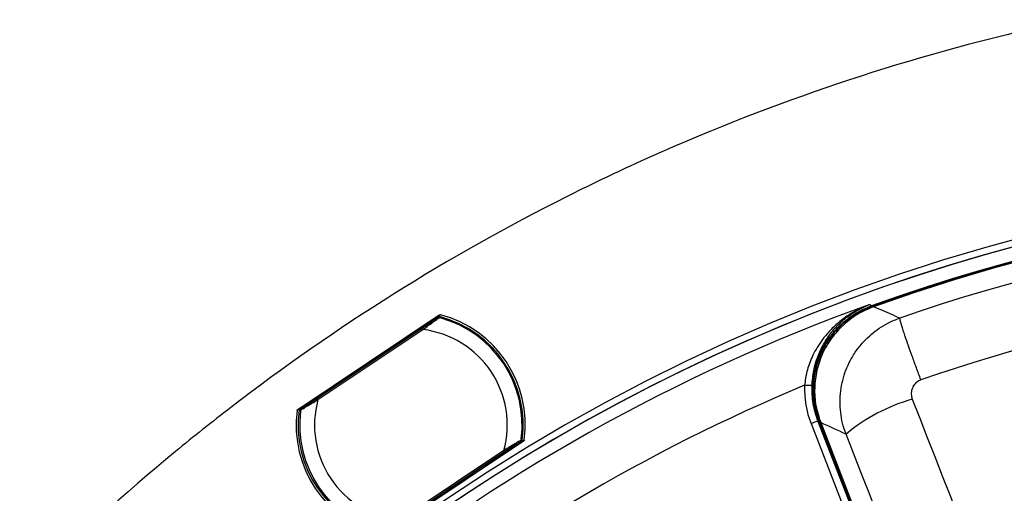
# Model space of a CAD drawing. Units: millimetres. Extents: x 69 to 1126, y 56 to 792.
# Drawn here: x 521 to 575, y 674 to 700 of the extents above; entities that cross this region are included whole.
import ezdxf

# ---------------------------------------------------------------- set-up
doc = ezdxf.new("R2010")
doc.units = ezdxf.units.MM

msp = doc.modelspace()

# ---------------------------------------------------------------- linework, layer by layer
at = {"color": 7, "linetype": 'Continuous', "lineweight": 25}
for p, q in [((567.2894, 684.1667), (567.3306, 684.1305)), ((567.3786, 684.0884), (567.3306, 684.1305)), ((536.4284, 678.4965), (544.0636, 683.5981)), ((567.3786, 684.0884), (567.3931, 684.0479)), ((567.4043, 684.0168), (567.3931, 684.0479)), ((536.5597, 678.5733), (543.9624, 683.5196)), ((543.9291, 683.4724), (543.9051, 683.3769)), ((543.9591, 683.4874), (543.9291, 683.4724)), ((543.9624, 683.5196), (543.9921, 683.5344)), ((568.601, 683.5619), (568.9067, 683.4294)), ((543.1425, 682.8673), (537.4761, 679.0811)), ((537.5161, 679.0213), (543.1825, 682.8075)), ((536.525, 678.5431), (536.5597, 678.5733)), ((536.616, 678.586), (536.5811, 678.5556)), ((536.5811, 678.5556), (536.5976, 678.5336)), ((536.5868, 678.4517), (536.5834, 678.4337)), ((536.7135, 678.5716), (536.616, 678.586)), ((564.4904, 677.8699), (564.5311, 677.8326)), ((567.7464, 669.497), (564.4904, 677.8699)), ((564.5311, 677.8326), (564.5712, 677.8482)), ((567.7772, 669.4853), (564.5311, 677.8326)), ((564.5712, 677.8482), (567.8173, 669.5009)), ((564.6375, 677.7825), (567.8805, 669.4431)), ((564.1176, 677.7249), (567.3736, 669.3521)), ((548.6144, 676.7847), (540.9816, 671.6846)), ((548.5058, 676.7231), (541.1002, 671.7748)), ((548.3497, 676.7251), (548.4495, 676.7104)), ((548.4495, 676.7104), (548.4735, 676.7313)), ((548.4797, 676.863), (548.4801, 676.8649)), ((548.5296, 676.7438), (548.5058, 676.7231)), ((547.5471, 676.2754), (541.8807, 672.4893)), ((541.9207, 672.4294), (547.5871, 676.2156))]:
    msp.add_line(p, q, dxfattribs=at)
at = {"color": 7, "linetype": 'Continuous', "lineweight": 25, "flags": 128}
for points in [[(568.601, 683.5619), (567.9778, 683.8299), (567.489, 684.039)], [(543.9801, 683.4518), (543.9684, 683.4718), (543.9591, 683.4874)], [(544.0566, 683.5452), (544.0686, 683.5253), (544.078, 683.5096)], [(569.5771, 679.0443), (569.9813, 678.0113), (570.3855, 676.9781), (570.7897, 675.9448), (571.194, 674.9112), (571.5983, 673.8775), (572.0026, 672.8437), (572.407, 671.8096), (572.8114, 670.7754)], [(548.4735, 676.7313), (548.459, 676.7506), (548.4477, 676.7657)], [(548.5385, 676.834), (548.553, 676.8145), (548.5643, 676.7992)], [(567.1243, 674.2966), (566.8107, 675.0982), (566.4086, 676.1263), (566.0064, 677.1542)], [(568.0835, 671.8442), (568.0176, 672.0128), (567.6153, 673.0414), (567.213, 674.0699), (567.1243, 674.2966)]]:
    msp.add_lwpolyline(points, dxfattribs=at)
at = {"color": 7, "linetype": 'Continuous', "lineweight": 25}
for centre, radius, start, end in [((601.422, 589.5126), 112.44, 101.883592, 103.83069), ((601.422, 589.5126), 112.44, 103.83069, 114.74074), ((601.422, 589.5126), 112.44, 114.74074, 116.687838), ((601.422, 589.5126), 101.6, 0, 180), ((601.422, 589.5126), 101.2509, 92.458041, 163.257916), ((601.422, 589.5126), 101.2509, 92.711412, 163.212514), ((601.422, 589.5126), 100.4734, 147.703172, 109.796828), ((601.422, 589.5126), 112.44, 116.687838, 127.597884), ((601.422, 589.5126), 100.5164, 0, 109.796828), ((601.422, 589.5126), 100.4326, 147.752893, 109.747107), ((601.422, 589.5126), 99.3862, 86.886747, 109.095898), ((601.422, 589.5126), 95.8586, 90, 109.107934), ((601.422, 589.5126), 100.6203, 109.829468, 147.670532), ((472.7811, 763.4478), 107.0382, 311.704335, 311.755556), ((481.9444, 754.1124), 94.0088, 311.353793, 311.412482), ((542.5316, 677.6484), 6.1709, 352.48131, 74.99877), ((544.0069, 683.4528), 0.0802, 123.73709, 165.88183), ((544.0368, 683.4676), 0.0801, 75.68545, 165.71317), ((544.0365, 683.4681), 0.0798, 123.79752, 166.04908), ((544.0364, 683.468), 0.0798, 75.3766, 123.70308), ((542.5316, 677.6484), 6.0618, 352.27992, 75.22008), ((542.5316, 677.6484), 6, 352.71398, 74.78602), ((542.5316, 677.6484), 5.2, 344.69101, 82.80899), ((601.422, 589.5126), 97.8207, 112.639807, 144.860193), ((542.5316, 677.6484), 5.2, 164.69101, 262.80899), ((572.2246, 669.7252), 9.6879, 105.85902, 129.92971), ((601.422, 589.5126), 112.44, 127.597884, 129.544982), ((542.5316, 677.6484), 6.189, 172.65035, 254.86947), ((494.7241, 763.6087), 94.8157, 296.070501, 296.135674), ((489.5162, 775.8455), 108.0629, 295.729291, 295.78613), ((542.5316, 677.6484), 6.08, 172.27787, 255.22213), ((536.5696, 678.4762), 0.0801, 81.78721, 171.90629), ((536.5694, 678.4767), 0.0798, 123.79692, 172.21515), ((536.5692, 678.4767), 0.0798, 81.45092, 123.70248), ((542.5316, 677.6484), 6, 172.71398, 254.78602), ((536.6043, 678.5066), 0.0802, 81.61817, 123.76291), ((542.5316, 677.6484), 6, 172.41644, 172.71398), ((437.8405, 399.7463), 305.5841, 65.202471, 65.484876), ((548.4612, 676.7898), 0.0802, 261.61817, 303.76291), ((548.485, 676.8106), 0.0801, 261.78678, 351.80238), ((548.4854, 676.8101), 0.0798, 261.45092, 303.70248), ((548.4852, 676.8101), 0.0798, 303.79692, 352.11123), ((595.0703, 580.4566), 106.9452, 115.746474, 115.796931), ((589.9637, 592.4693), 93.9438, 116.08966, 116.147467), ((601.422, 589.5126), 112.44, 129.544982, 140.455019)]:
    msp.add_arc(centre, radius, start, end, dxfattribs=at)
for centre, major_axis, ratio, start_param, end_param in [((567.6881, 679.3932), (0.7569, -4.4586), 0.8635992, 4.4774242, 4.946054), ((537.1181, 682.6655), (-3.5693, 7.0242), 0.34598, 2.0226522, 2.0265006)]:
    msp.add_ellipse(centre, major_axis=major_axis, ratio=ratio, start_param=start_param, end_param=end_param, dxfattribs=at)
for points, knots in [([(567.2894, 684.1667), (567.0388, 684.0614), (566.6116, 683.882), (566.1024, 683.5663), (565.7413, 683.3012), (565.4587, 683.0623), (565.2079, 682.8213), (564.9368, 682.5272), (564.6581, 682.1726), (564.3878, 681.7498), (564.175, 681.3368), (564.0141, 680.9365), (563.8561, 680.4363), (563.8022, 680.0475), (563.7673, 679.7955)], [0, 0, 0, 0, 0.148813, 0.2536865, 0.3238659, 0.389391, 0.4502777, 0.5065483, 0.5969247, 0.680069, 0.7561777, 0.8223285, 0.8848611, 1, 1, 1, 1]), ([(564.167, 679.7812), (564.1903, 680.0519), (564.2371, 680.5957), (564.4638, 681.3503), (564.781, 682.0266), (565.1772, 682.6215), (565.6363, 683.1316), (566.3129, 683.7129), (566.8988, 683.9851), (567.2894, 684.1667)], [0, 0, 0, 0, 0.1226183, 0.2464327, 0.3707634, 0.4958281, 0.6216408, 0.7477128, 1, 1, 1, 1]), ([(564.5311, 677.8326), (564.4656, 678.0213), (564.3305, 678.4108), (564.2216, 679.0408), (564.1983, 679.5582), (564.2185, 679.9413), (564.2428, 680.1783), (564.2789, 680.4138), (564.3345, 680.6857), (564.4095, 680.9641), (564.5121, 681.2662), (564.6621, 681.6317), (564.8849, 682.0541), (565.1504, 682.4397), (565.3815, 682.7205), (565.5671, 682.9207), (565.9253, 683.2675), (566.5013, 683.7132), (567.0909, 683.9654), (567.3786, 684.0884)], [0, 0, 0, 0, 0.0782243, 0.161396, 0.2495566, 0.2806547, 0.311764, 0.342885, 0.374015, 0.420534, 0.4557866, 0.4990196, 0.5753315, 0.6424749, 0.6821759, 0.7178185, 0.7493987, 0.8777062, 1, 1, 1, 1]), ([(567.3931, 684.0479), (567.1019, 683.9233), (566.5196, 683.6742), (565.7611, 683.0913), (565.1273, 682.3806), (564.6474, 681.5562), (564.3404, 680.6528), (564.2248, 679.7078), (564.2806, 678.753), (564.4744, 678.1497), (564.5712, 677.8482)], [0, 0, 0, 0, 0.1249767, 0.2499349, 0.3749619, 0.5000382, 0.6249943, 0.7499889, 0.8750214, 1, 1, 1, 1]), ([(567.489, 684.039), (567.1946, 683.9129), (566.6057, 683.6605), (565.8408, 683.0696), (565.1979, 682.3549), (564.7141, 681.5223), (564.4052, 680.6109), (564.2845, 679.6577), (564.3433, 678.6946), (564.5394, 678.0865), (564.6375, 677.7825)], [0, 0, 0, 0, 0.1251805, 0.2504124, 0.37541, 0.5002527, 0.6253288, 0.7502551, 0.8751253, 1, 1, 1, 1]), ([(544.0003, 683.4404), (543.9863, 683.4311), (543.9582, 683.4123), (543.8139, 683.316), (543.5517, 683.1407), (543.3111, 682.98), (543.1425, 682.8673)], [0, 0, 0, 0, 0.1860838, 0.3730177, 0.560606, 1, 1, 1, 1]), ([(543.1825, 682.8075), (543.2859, 682.884), (543.4794, 683.0272), (543.7133, 683.1981), (543.8719, 683.3142), (543.9721, 683.3873), (544.0398, 683.4366), (544.0524, 683.4457), (544.0586, 683.4502)], [0, 0, 0, 0, 0.26325998, 0.49264062, 0.63086016, 0.7600406, 0.88214772, 1, 1, 1, 1]), ([(543.9801, 683.4518), (543.9853, 683.4723), (543.9988, 683.4905), (544.0352, 683.5119), (544.0576, 683.515), (544.078, 683.5096)], [0, 0, 0, 0, 0.5, 0.5, 1, 1, 1, 1]), ([(544.0586, 683.4502), (544.0536, 683.4512), (544.0436, 683.4532), (544.0283, 683.452), (544.0134, 683.4481), (544.0046, 683.443), (544.0003, 683.4404)], [0, 0, 0, 0, 0.2500421, 0.5000115, 0.7500046, 1, 1, 1, 1]), ([(544.0586, 683.4502), (544.0589, 683.4501), (544.0596, 683.4501), (544.0617, 683.4496), (544.0626, 683.4494)], [0, 0, 0, 0, 0.5636446, 1, 1, 1, 1]), ([(544.0626, 683.4494), (544.07, 683.4477), (544.0834, 683.4445), (544.0905, 683.4417), (544.0936, 683.4404)], [0, 0, 0, 0, 0.556388, 1, 1, 1, 1]), ([(566.0064, 677.1542), (566.0064, 677.1542), (566.0064, 677.1542), (566.0064, 677.1542), (566.0064, 677.1543), (566.0063, 677.1543), (566.0063, 677.1545), (566.0061, 677.1549), (566.0059, 677.1556), (565.9306, 677.3493), (565.8101, 677.7328), (565.7042, 678.317), (565.6689, 678.9043), (565.718, 679.6793), (565.9107, 680.447), (566.2438, 681.181), (566.5738, 681.7061), (566.9578, 682.1676), (567.3613, 682.5527), (567.802, 682.8868), (568.3125, 683.1956), (568.6983, 683.3476), (568.9066, 683.4297)], [0, 0, 0, 0, 0.0000017, 0.0000044, 0.0000096, 0.0000202, 0.0000412, 0.0000834, 0.0001677, 0.0003362, 0.0809426, 0.1560499, 0.230911, 0.3092985, 0.4575962, 0.5355801, 0.6223283, 0.6980815, 0.7686858, 0.838907, 0.9130164, 1, 1, 1, 1]), ([(570.0428, 680.0897), (569.9606, 680.3088), (569.7957, 680.7483), (569.5685, 681.3731), (569.3644, 681.9484), (569.2132, 682.3903), (569.1047, 682.7199), (569.0276, 682.9633), (568.9689, 683.1606), (568.9274, 683.3142), (568.9091, 683.4071), (568.9082, 683.423), (568.9078, 683.4298)], [0, 0, 0, 0, 0.12387677, 0.248446, 0.37371688, 0.49969885, 0.57900763, 0.66238662, 0.74983678, 0.83112935, 0.92869004, 1, 1, 1, 1]), ([(570.0428, 680.0897), (569.968, 680.0516), (569.813, 679.9728), (569.6295, 679.7702), (569.5286, 679.515), (569.5122, 679.2604), (569.5574, 679.1102), (569.5771, 679.0443)], [0, 0, 0, 0, 0.1972392, 0.408367, 0.628938, 0.837423, 1, 1, 1, 1]), ([(564.167, 679.7812), (564.1585, 679.7815), (564.1415, 679.7821), (564.0351, 679.7859), (563.904, 679.7906), (563.8129, 679.7939), (563.7673, 679.7955)], [0, 0, 0, 0, 0.27983376, 0.55909941, 0.77950382, 1, 1, 1, 1]), ([(564.4904, 677.8699), (564.3879, 678.1802), (564.183, 678.8009), (564.1723, 679.4545), (564.167, 679.7812)], [0, 0, 0, 0, 0.500002, 1, 1, 1, 1]), ([(536.5871, 678.4579), (536.5936, 678.4618), (536.6068, 678.47), (536.6782, 678.5137), (536.7842, 678.5783), (536.9521, 678.6804), (537.1995, 678.8311), (537.4058, 678.955), (537.5161, 679.0213)], [0, 0, 0, 0, 0.1178667, 0.2399794, 0.3691575, 0.5073676, 0.73678, 1, 1, 1, 1]), ([(537.4761, 679.0811), (537.3695, 679.0099), (537.1566, 678.8676), (536.882, 678.6842), (536.6744, 678.5455), (536.637, 678.5205), (536.6184, 678.508)], [0, 0, 0, 0, 0.281074, 0.5615166, 0.7812862, 1, 1, 1, 1]), ([(536.5067, 678.4653), (536.5096, 678.4862), (536.521, 678.5058), (536.5547, 678.5311), (536.5767, 678.5367), (536.5976, 678.5336)], [0, 0, 0, 0, 0.5, 0.5, 1, 1, 1, 1]), ([(536.5834, 678.433), (536.5834, 678.4342), (536.5837, 678.4392), (536.5851, 678.4476), (536.5862, 678.4538)], [0, 0, 0, 0, 0.2515397, 1, 1, 1, 1]), ([(536.5862, 678.4538), (536.5864, 678.455), (536.5868, 678.4571), (536.587, 678.4576), (536.5871, 678.4579)], [0, 0, 0, 0, 0.5555911, 1, 1, 1, 1]), ([(536.5871, 678.4579), (536.5881, 678.4628), (536.59, 678.4728), (536.5969, 678.4866), (536.6062, 678.4988), (536.6143, 678.5049), (536.6184, 678.508)], [0, 0, 0, 0, 0.2499954, 0.4999885, 0.7499579, 1, 1, 1, 1]), ([(548.4761, 676.8388), (548.4696, 676.8349), (548.4564, 676.8267), (548.3849, 676.783), (548.279, 676.7184), (548.1111, 676.6163), (547.8637, 676.4656), (547.6573, 676.3417), (547.5471, 676.2754)], [0, 0, 0, 0, 0.11786693, 0.23997863, 0.3691542, 0.5073605, 0.73677231, 1, 1, 1, 1]), ([(547.5871, 676.2156), (547.6937, 676.2868), (547.9066, 676.4291), (548.1812, 676.6125), (548.3888, 676.7512), (548.4262, 676.7762), (548.4448, 676.7887)], [0, 0, 0, 0, 0.2810785, 0.5615239, 0.7812905, 1, 1, 1, 1]), ([(548.4448, 676.7887), (548.4489, 676.7918), (548.457, 676.7979), (548.4663, 676.8101), (548.4731, 676.8239), (548.4751, 676.8339), (548.4761, 676.8388)], [0, 0, 0, 0, 0.2499954, 0.49998855, 0.74995788, 1, 1, 1, 1]), ([(548.5385, 676.834), (548.5357, 676.8131), (548.5242, 676.7936), (548.4905, 676.7682), (548.4685, 676.7627), (548.4477, 676.7657)], [0, 0, 0, 0, 0.5, 0.5, 1, 1, 1, 1]), ([(548.477, 676.8429), (548.4768, 676.8417), (548.4764, 676.8396), (548.4762, 676.8391), (548.4761, 676.8388)], [0, 0, 0, 0, 0.55584425, 1, 1, 1, 1]), ([(548.4805, 676.875), (548.4804, 676.8705), (548.4802, 676.8626), (548.478, 676.8489), (548.477, 676.8429)], [0, 0, 0, 0, 0.56323212, 1, 1, 1, 1])]:
    msp.add_open_spline(points, degree=3, knots=knots, dxfattribs=at)
for points in [[(544.0636, 683.5981), (544.0825, 683.6108), (544.1069, 683.6148), (544.1288, 683.6089)], [(543.1542, 682.8498), (543.1525, 682.8524), (543.149, 682.8576), (543.1453, 682.8631), (543.1429, 682.8667), (543.1427, 682.8671), (543.1425, 682.8673)], [(543.1825, 682.8075), (543.1799, 682.8114), (543.1746, 682.8192), (543.1671, 682.8305), (543.1601, 682.841), (543.1562, 682.8469), (543.1542, 682.8498)], [(537.4878, 679.0636), (537.4861, 679.0662), (537.4826, 679.0715), (537.4789, 679.0769), (537.4765, 679.0805), (537.4762, 679.0809), (537.4761, 679.0811)], [(537.5161, 679.0213), (537.5135, 679.0252), (537.5082, 679.033), (537.5007, 679.0443), (537.4937, 679.0548), (537.4898, 679.0607), (537.4878, 679.0636)], [(536.3934, 678.4401), (536.3963, 678.4627), (536.4094, 678.4838), (536.4284, 678.4965)], [(564.4904, 677.8699), (564.4844, 677.8676), (564.4725, 677.8629), (564.3861, 677.8294), (564.2633, 677.7816), (564.1662, 677.7438), (564.1176, 677.7249)], [(548.6494, 676.8409), (548.6464, 676.8183), (548.6333, 676.7974), (548.6144, 676.7847)], [(547.5754, 676.2331), (547.5734, 676.236), (547.5695, 676.2419), (547.5625, 676.2524), (547.5549, 676.2637), (547.5497, 676.2715), (547.5471, 676.2754)], [(547.5871, 676.2156), (547.5869, 676.2158), (547.5866, 676.2162), (547.5842, 676.2198), (547.5806, 676.2252), (547.5771, 676.2305), (547.5754, 676.2331)]]:
    msp.add_open_spline(points, degree=3, dxfattribs=at)

doc.saveas('drawing.dxf')
